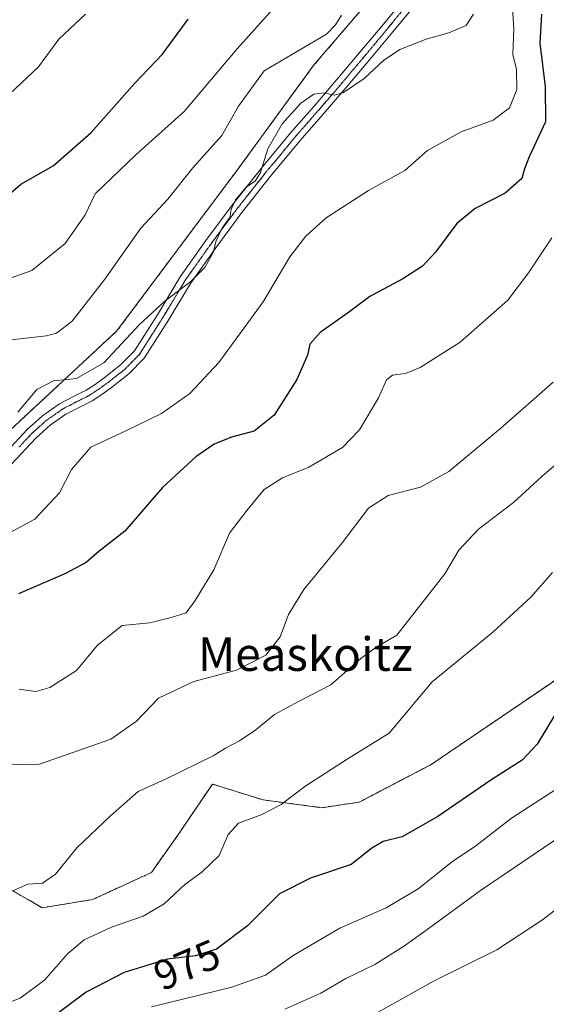
# Model space of a CAD drawing. Units: metres. Extents: x 620709 to 624170, y 4750313 to 4752687.
# Drawn here: x 623448 to 623574, y 4751572 to 4751806 of the extents above; entities that cross this region are included whole.
import ezdxf
from ezdxf.enums import TextEntityAlignment as Align

# ---------------------------------------------------------------- set-up
doc = ezdxf.new("R2010")
doc.units = ezdxf.units.M
doc.header["$MEASUREMENT"] = 0
for name, pattern in [('TRAZO_Y_PUNTO', [1, 0.5, -0.25, 0, -0.25]), ('TRAZOS', [0.75, 0.5, -0.25]), ('TRAZOS2', [0.375, 0.25, -0.125])]:
    doc.linetypes.add(name, pattern=pattern)
for name, color, linetype, lineweight in [('Arbolado forestal', 92, 'TRAZOS', 0), ('Arbolado forestal CxS', 92, 'Continuous', 0), ('Curva de nivel maestra', 36, 'Continuous', 30), ('Curva de nivel normal', 36, 'Continuous', 0), ('Pastizal CxS', 92, 'Continuous', 0), ('Pista no pavimentada', 254, 'Continuous', 13), ('Pista no pavimentada Cxs', 254, 'Continuous', 0), ('Pista pavimentada eje', 135, 'TRAZO_Y_PUNTO', 0), ('Rótulo de curva de nivel directora', 19, 'Continuous', 0), ('Texto cartográfico', 19, 'Continuous', 0), ('Vía pecuaria eje', 92, 'TRAZOS2', 0)]:
    doc.layers.add(name, color=color, linetype=linetype, lineweight=lineweight)
doc.styles.add('Arial', font='txt', dxfattribs={"height": 0.2})

msp = doc.modelspace()

# ---------------------------------------------------------------- linework, layer by layer
at = {"layer": 'Arbolado forestal', "color": 92, "linetype": 'TRAZOS', "lineweight": 0}
for points in [[(623424.09, 4751663.6, 947.73), (623424.11, 4751679.49, 942.32), (623424.11, 4751681.17, 941.93), (623424.11, 4751682.86, 941.55), (623424.11, 4751688.17, 940.04), (623471.55, 4751732.23, 938.91), (623500.6, 4751771.11, 938.49), (623518.27, 4751795.33, 937.33), (623542.28, 4751823.39, 935.87), (623549.85, 4751835.49, 934.97), (623549.82, 4751843.75, 935.68), (623551.69, 4751850.75, 938.55), (623549.11, 4751859.63, 937.93), (623547.14, 4751873.59, 938.4), (623536.99, 4751876.03, 934.05), (623521.77, 4751938.33, 926.35), (623486.53, 4752076.55, 912.57), (623474.74, 4752098.92, 909.49), (623470.1, 4752139.73, 910.72)], [(623612.38, 4751629.36, 983.69), (623607.96, 4751624.26, 984.86), (623600.97, 4751624.86, 985.11), (623579.26, 4751651.44, 974.18), (623563.02, 4751640.4, 973.46), (623546.33, 4751629.05, 971.28), (623529.22, 4751620.08, 971.5), (623520.33, 4751618.76, 971.1), (623506.35, 4751620.6, 969.09), (623494.27, 4751624.36, 966.8), (623486.06, 4751612.25, 968.14), (623479.75, 4751603.33, 967.96), (623465.81, 4751596.91, 966.08), (623453.75, 4751594.95, 965.4), (623451.25, 4751596.39, 965.42), (623446.1, 4751599.36, 964.73), (623440.39, 4751598.06, 963.87), (623431.52, 4751592.94, 963.35), (623419.25, 4751593.04, 963.42), (623409.28, 4751596.64, 963.14), (623400.99, 4751604.22, 962.38), (623445.3, 4751636.19, 958.3), (623424.09, 4751663.6, 947.73)]]:
    msp.add_polyline3d(points, dxfattribs=at)
at = {"layer": 'Arbolado forestal CxS', "color": 92, "linetype": 'Continuous', "lineweight": 0}
for points in [[(623542.28, 4751823.39, 935.87), (623518.27, 4751795.33, 937.33), (623500.6, 4751771.11, 938.49), (623471.55, 4751732.23, 938.91), (623424.11, 4751688.17, 940.04), (623424.09, 4751663.6, 947.73), (623424.09, 4751663.6, 947.73), (623403.07, 4751647.82, 946.74), (623377.97, 4751637.14, 947.96), (623359.57, 4751632.61, 947.18), (623352, 4751621.77, 950.82), (623350.15, 4751610.33, 954.79), (623337.36, 4751599.17, 956.91), (623327.4, 4751584.18, 961.33), (623328.14, 4751569.31, 966.06)], [(623446.11, 4751599.36, 964.73), (623451.25, 4751596.39, 965.42), (623453.75, 4751594.95, 965.4), (623465.81, 4751596.91, 966.08), (623479.75, 4751603.33, 967.96), (623486.06, 4751612.25, 968.14), (623494.27, 4751624.36, 966.81), (623506.35, 4751620.6, 969.09), (623520.33, 4751618.76, 971.11), (623529.22, 4751620.08, 971.5), (623546.33, 4751629.05, 971.28), (623563.02, 4751640.4, 973.46), (623579.26, 4751651.44, 974.18)]]:
    msp.add_polyline3d(points, dxfattribs=at)
at = {"layer": 'Curva de nivel maestra', "color": 36, "linetype": 'Continuous', "lineweight": 30}
for points in [[(623572.52, 4751807.64, 950), (623572.12, 4751800.71, 950), (623573.44, 4751790.43, 950), (623573.48, 4751781.97, 950), (623569.6, 4751773.63, 950), (623568.52, 4751770.79, 950), (623567.88, 4751768.5, 950), (623563.89, 4751765.03, 950), (623556.8, 4751761.4, 950), (623552.41, 4751757.84, 950), (623547.32, 4751750.94, 950), (623544.23, 4751747.67, 950), (623539.53, 4751744.65, 950), (623531.74, 4751740.43, 950), (623526.63, 4751736.61, 950), (623519.87, 4751731.85, 950), (623517.46, 4751729.1, 950), (623516.86, 4751726.48, 950), (623514.32, 4751720.67, 950), (623508.99, 4751712.21, 950), (623504.21, 4751708.35, 950), (623498.78, 4751706.95, 950), (623494.66, 4751705.3, 950), (623490.35, 4751702.26, 950), (623482.41, 4751694.93, 950), (623473.46, 4751684.61, 950), (623467.28, 4751679.72, 950), (623464.22, 4751677.15, 950), (623459.15, 4751674.41, 950), (623448.18, 4751669.64, 950)], [(623440.71, 4751760.28, 925), (623448.69, 4751767.2, 925), (623456.41, 4751771.56, 925), (623465.32, 4751779.36, 925), (623475.78, 4751791.23, 925), (623482.36, 4751798.07, 925), (623488.49, 4751806.4, 925)], [(623575.89, 4751641.1, 975), (623571.51, 4751633.91, 975), (623567.98, 4751630.05, 975), (623560.71, 4751625.45, 975), (623547.91, 4751616.66, 975), (623539.42, 4751611.79, 975), (623534.87, 4751610.74, 975), (623532.22, 4751609.1, 975), (623527.25, 4751605.26, 975), (623517.58, 4751601.99, 975), (623510.25, 4751598.26, 975), (623502.58, 4751590.62, 975), (623495.25, 4751585.05, 975), (623490.25, 4751583.49, 975), (623483.58, 4751582.72, 975), (623473.25, 4751579.51, 975), (623464.25, 4751574.83, 975), (623455.54, 4751568.34, 975)]]:
    msp.add_polyline3d(points, dxfattribs=at)
at = {"layer": 'Curva de nivel normal', "color": 36, "linetype": 'Continuous', "lineweight": 0}
for points in [[(623565.69, 4751809.01, 945), (623565.94, 4751804.16, 945), (623565.72, 4751798.01, 945), (623566.57, 4751794.48, 945), (623566.68, 4751789.7, 945), (623564.98, 4751785.36, 945), (623561.05, 4751782.43, 945), (623553.42, 4751779.61, 945), (623545.4, 4751775.18, 945), (623540.03, 4751770.39, 945), (623531.39, 4751765.65, 945), (623521.31, 4751759.13, 945), (623516.48, 4751754.76, 945), (623512.67, 4751749.85, 945), (623506.36, 4751739.15, 945), (623495.78, 4751724.68, 945), (623488.93, 4751717.31, 945), (623482.2, 4751712.61, 945), (623473.68, 4751708.44, 945), (623465.32, 4751704.6, 945), (623460.79, 4751699.24, 945), (623457.92, 4751693.73, 945), (623452.05, 4751687.43, 945), (623443.28, 4751682.72, 945)], [(623508.57, 4751808.74, 930), (623500.14, 4751799.4, 930), (623487.52, 4751784.44, 930), (623476.05, 4751774.16, 930), (623466.38, 4751764.87, 930), (623464.01, 4751759.88, 930), (623459.24, 4751753.02, 930), (623451.34, 4751746.61, 930), (623443.93, 4751743.99, 930)], [(623464.08, 4751807.65, 920), (623457.77, 4751801.68, 920), (623452.92, 4751795.07, 920), (623444.68, 4751787.34, 920)], [(623447.97, 4751712.88, 940), (623452.5, 4751718.32, 940), (623456.5, 4751720.33, 940), (623461.93, 4751720.9, 940), (623468.42, 4751724.63, 940), (623476.92, 4751733.77, 940), (623483.01, 4751739.43, 940), (623489.13, 4751744, 940), (623492.45, 4751747.33, 940), (623494.43, 4751750.93, 940), (623495.17, 4751753.66, 940), (623496.68, 4751756.84, 940), (623498.43, 4751759.25, 940), (623498.76, 4751761.12, 940), (623499.79, 4751763.4, 940), (623502.38, 4751766.53, 940), (623504.42, 4751767.91, 940), (623505.69, 4751769.96, 940), (623507.48, 4751775.55, 940), (623510.86, 4751781.52, 940), (623515.29, 4751786.46, 940), (623518.43, 4751788.6, 940), (623520.79, 4751788.91, 940), (623523.3, 4751788.33, 940), (623525.42, 4751788.96, 940), (623530.36, 4751792.35, 940), (623534.97, 4751796.59, 940), (623538.83, 4751799.22, 940), (623545.09, 4751801.65, 940), (623550.54, 4751803.22, 940), (623554.62, 4751804.95, 940), (623556.36, 4751807.59, 940)], [(623524.99, 4751807.4, 935), (623523.57, 4751805.07, 935), (623521.41, 4751802.84, 935), (623506.58, 4751794.17, 935), (623500.45, 4751785.74, 935), (623496.52, 4751778.74, 935), (623489.58, 4751771.07, 935), (623483.66, 4751763.59, 935), (623477.21, 4751756.66, 935), (623468.69, 4751744.58, 935), (623460.89, 4751734.52, 935), (623457.16, 4751731.68, 935), (623454.84, 4751731.07, 935), (623445, 4751729.99, 935)], [(623575, 4751754.4, 955), (623569.43, 4751746.06, 955), (623564.58, 4751739.59, 955), (623553.19, 4751729.56, 955), (623543.68, 4751723.55, 955), (623540.19, 4751722.09, 955), (623537.11, 4751721.68, 955), (623535.69, 4751720.56, 955), (623533.77, 4751716.32, 955), (623529.24, 4751708.7, 955), (623525.21, 4751704.48, 955), (623517.24, 4751699.82, 955), (623510.91, 4751697.27, 955), (623506.58, 4751694.49, 955), (623502.49, 4751689.49, 955), (623498.32, 4751684.09, 955), (623494.63, 4751675.4, 955), (623490.2, 4751668.03, 955), (623488.05, 4751665.11, 955), (623484.45, 4751664.02, 955), (623479.4, 4751662.76, 955), (623472.78, 4751662.08, 955), (623466.92, 4751657.45, 955), (623461.95, 4751651.43, 955), (623455.59, 4751647.34, 955), (623452.26, 4751646.44, 955), (623448.31, 4751646.98, 955)], [(623575.34, 4751720.07, 960), (623562.91, 4751709.07, 960), (623550.51, 4751698.74, 960), (623543.8, 4751695.07, 960), (623536.11, 4751693.07, 960), (623531.42, 4751690.01, 960), (623525.17, 4751681.83, 960), (623515.98, 4751670.68, 960), (623512.36, 4751664.74, 960), (623510.4, 4751659.4, 960), (623506.97, 4751655.09, 960), (623499.99, 4751651.49, 960), (623489.88, 4751648.78, 960), (623481.46, 4751644.8, 960), (623476.18, 4751639.34, 960), (623470.1, 4751635.08, 960), (623453.12, 4751629.11, 960), (623448.85, 4751629, 960), (623446.6, 4751629.09, 960)], [(623446.94, 4751599.07, 965), (623450.36, 4751600.52, 965), (623453.83, 4751600.81, 965), (623456.93, 4751602.95, 965), (623462.03, 4751609.24, 965), (623470.03, 4751616.85, 965), (623476.6, 4751622.63, 965), (623483.12, 4751625.57, 965), (623494.47, 4751631.08, 965), (623497.38, 4751632.94, 965), (623500.7, 4751634.64, 965), (623504.61, 4751637.3, 965), (623509.05, 4751640.91, 965), (623514.92, 4751644.1, 965), (623522.45, 4751647.96, 965), (623529.55, 4751654.24, 965), (623533.21, 4751656.94, 965), (623538.11, 4751659.84, 965), (623549.58, 4751674.4, 965), (623552.91, 4751680.06, 965), (623557.58, 4751685.06, 965), (623565.91, 4751691.43, 965), (623572.63, 4751697.6, 965), (623578.46, 4751702.57, 965)], [(623442.91, 4751571.25, 970), (623448.52, 4751573.4, 970), (623454.34, 4751577.72, 970), (623459.88, 4751584.07, 970), (623463.75, 4751587.3, 970), (623470.25, 4751590.33, 970), (623477.81, 4751592.97, 970), (623482.82, 4751595.88, 970), (623487.68, 4751600.44, 970), (623491.75, 4751603.4, 970), (623495.84, 4751607.4, 970), (623498.02, 4751612.4, 970), (623500.48, 4751615.07, 970), (623505.88, 4751617.09, 970), (623510.6, 4751619.48, 970), (623516.23, 4751623.76, 970), (623526.32, 4751630.34, 970), (623536.33, 4751636.5, 970), (623546.57, 4751648.7, 970), (623560.99, 4751660.51, 970), (623570.01, 4751668.88, 970), (623575.21, 4751674.77, 970)], [(623581.61, 4751626.77, 980), (623565.38, 4751616.26, 980), (623556.9, 4751609.64, 980), (623551.41, 4751605.96, 980), (623543.2, 4751599.42, 980), (623535.58, 4751594.94, 980), (623524.55, 4751590.06, 980), (623513.47, 4751583.54, 980), (623506.89, 4751578.9, 980), (623498.91, 4751576, 980), (623479.8, 4751571.33, 980)], [(623679.7, 4751568.77, 985), (623676.84, 4751578.54, 985), (623672.99, 4751584.66, 985), (623665.89, 4751595.84, 985), (623656.36, 4751607.16, 985), (623645.39, 4751616.43, 985), (623637.13, 4751621.62, 985), (623631.65, 4751623.31, 985), (623624.21, 4751624.7, 985), (623617.41, 4751626.56, 985), (623614.01, 4751626.5, 985), (623610.38, 4751625.02, 985), (623606.88, 4751624.24, 985), (623604.56, 4751625.05, 985), (623602.02, 4751625.45, 985), (623598.64, 4751624.27, 985), (623580.43, 4751614.22, 985), (623558.07, 4751599.07, 985), (623545.91, 4751590.16, 985)], [(623668.25, 4751567.42, 990), (623664.35, 4751573.22, 990), (623658.67, 4751579.84, 990), (623651.62, 4751586.51, 990), (623646.1, 4751592.4, 990), (623634.6, 4751603.09, 990), (623630.63, 4751605.36, 990), (623623.7, 4751607.43, 990), (623617.07, 4751607.62, 990), (623610.37, 4751606.81, 990), (623603.72, 4751607.11, 990), (623600.98, 4751607.47, 990), (623596.98, 4751606.14, 990), (623590.28, 4751604.17, 990), (623583.46, 4751600.29, 990), (623572.82, 4751592.03, 990), (623561.89, 4751584.94, 990), (623546.99, 4751577.57, 990), (623522.08, 4751563.55, 990)], [(623545.91, 4751590.16, 985), (623539.94, 4751585.87, 985), (623532.88, 4751581.45, 985), (623525.99, 4751578.12, 985), (623520.03, 4751574.64, 985), (623511.48, 4751570.84, 985)]]:
    msp.add_polyline3d(points, dxfattribs=at)
at = {"layer": 'Pastizal CxS', "color": 92, "linetype": 'Continuous', "lineweight": 0}
for points in [[(623424.09, 4751663.6, 947.73), (623424.11, 4751679.49, 942.32), (623424.11, 4751681.17, 941.93), (623424.11, 4751682.86, 941.55), (623424.11, 4751688.17, 940.04), (623471.55, 4751732.23, 938.91), (623500.6, 4751771.11, 938.49), (623518.27, 4751795.33, 937.33), (623542.28, 4751823.39, 935.87), (623549.85, 4751835.49, 934.97), (623549.82, 4751843.75, 935.68), (623551.69, 4751850.75, 938.55), (623549.11, 4751859.63, 937.93), (623547.14, 4751873.59, 938.4), (623536.99, 4751876.03, 934.05), (623521.77, 4751938.33, 926.35), (623486.53, 4752076.55, 912.57), (623474.74, 4752098.92, 909.49), (623470.1, 4752139.73, 910.72)], [(623424.11, 4751688.17, 940.04), (623471.55, 4751732.23, 938.91), (623500.6, 4751771.11, 938.49), (623518.27, 4751795.33, 937.33), (623542.28, 4751823.39, 935.87)], [(623612.38, 4751629.36, 983.69), (623607.96, 4751624.26, 984.86), (623600.97, 4751624.86, 985.11), (623579.26, 4751651.44, 974.18), (623563.02, 4751640.4, 973.46), (623546.33, 4751629.05, 971.28), (623529.22, 4751620.08, 971.5), (623520.33, 4751618.76, 971.1), (623506.35, 4751620.6, 969.09), (623494.27, 4751624.36, 966.8), (623486.06, 4751612.25, 968.14), (623479.75, 4751603.33, 967.96), (623465.81, 4751596.91, 966.08), (623453.75, 4751594.95, 965.4), (623451.25, 4751596.39, 965.42), (623446.1, 4751599.36, 964.73), (623440.39, 4751598.06, 963.87), (623431.52, 4751592.94, 963.35), (623419.25, 4751593.04, 963.42), (623409.28, 4751596.64, 963.14), (623400.99, 4751604.22, 962.38), (623445.3, 4751636.19, 958.3), (623424.09, 4751663.6, 947.73)], [(623579.26, 4751651.44, 974.18), (623563.02, 4751640.4, 973.46), (623546.33, 4751629.05, 971.28), (623529.22, 4751620.08, 971.5), (623520.33, 4751618.76, 971.11), (623506.35, 4751620.6, 969.09), (623494.27, 4751624.36, 966.81), (623486.06, 4751612.25, 968.14), (623479.75, 4751603.33, 967.96), (623465.81, 4751596.91, 966.08), (623453.75, 4751594.95, 965.4), (623451.25, 4751596.39, 965.42), (623446.11, 4751599.36, 964.73)]]:
    msp.add_polyline3d(points, dxfattribs=at)
at = {"layer": 'Pista no pavimentada', "color": 254, "linetype": 'Continuous', "lineweight": 13}
for points in [[(623444.44, 4751702.54, 940.85), (623450.22, 4751708.78, 941.03), (623453.86, 4751712.03, 941.28), (623457.91, 4751714.89, 941.17), (623461.23, 4751716.6, 941.02), (623464.23, 4751718.12, 940.93), (623466.35, 4751719.5, 940.69), (623468.49, 4751721.06, 940.5), (623472.44, 4751724.14, 940.59), (623475.76, 4751727.53, 940.66), (623481.2, 4751736.09, 940.01), (623486.62, 4751745.1, 939.76), (623492.71, 4751753.73, 939.77), (623498.98, 4751762.17, 939.89), (623505.88, 4751770.88, 939.82), (623512.95, 4751779.43, 940.48), (623518.46, 4751785.76, 940.14), (623523.9, 4751792.04, 939.2), (623529.43, 4751798.64, 937.79), (623534.95, 4751805.26, 937.4), (623541.2, 4751812.88, 937.19)], [(623543.44, 4751811.06, 937.33), (623537.17, 4751803.42, 937.94), (623531.65, 4751796.79, 938.67), (623526.1, 4751790.17, 939.71), (623520.64, 4751783.86, 940.48), (623515.15, 4751777.56, 940.88), (623508.12, 4751769.07, 940.55), (623501.27, 4751760.41, 940.43), (623495.05, 4751752.03, 940.26), (623489.04, 4751743.52, 940.13), (623483.66, 4751734.57, 940.62), (623478.03, 4751725.73, 941.1), (623474.37, 4751721.99, 941.1), (623470.23, 4751718.75, 941.1), (623467.99, 4751717.13, 941.34), (623465.68, 4751715.61, 941.48), (623462.54, 4751714.03, 941.57), (623459.41, 4751712.41, 941.86), (623455.65, 4751709.77, 941.93), (623452.24, 4751706.72, 941.64), (623446.56, 4751700.58, 941.34)]]:
    msp.add_polyline3d(points, dxfattribs=at)
at = {"layer": 'Pista no pavimentada Cxs', "color": 254, "linetype": 'Continuous', "lineweight": 0}
for points in [[(623444.44, 4751702.54, 940.85), (623450.22, 4751708.78, 941.03), (623453.86, 4751712.03, 941.28), (623457.91, 4751714.89, 941.17), (623461.23, 4751716.6, 941.02), (623464.23, 4751718.12, 940.93), (623466.35, 4751719.5, 940.69), (623468.49, 4751721.06, 940.5), (623472.44, 4751724.14, 940.59), (623475.76, 4751727.53, 940.66), (623481.2, 4751736.09, 940.01), (623486.62, 4751745.1, 939.76), (623492.71, 4751753.73, 939.77), (623498.98, 4751762.17, 939.89), (623505.88, 4751770.88, 939.82), (623512.95, 4751779.43, 940.48), (623518.46, 4751785.76, 940.14), (623523.9, 4751792.04, 939.2), (623529.43, 4751798.64, 937.79), (623534.95, 4751805.26, 937.4), (623541.2, 4751812.88, 937.19)], [(623543.44, 4751811.06, 937.33), (623537.17, 4751803.42, 937.94), (623531.65, 4751796.79, 938.67), (623526.1, 4751790.17, 939.71), (623520.64, 4751783.86, 940.48), (623515.15, 4751777.56, 940.88), (623508.12, 4751769.07, 940.55), (623501.27, 4751760.41, 940.43), (623495.05, 4751752.03, 940.26), (623489.04, 4751743.52, 940.13), (623483.66, 4751734.57, 940.62), (623478.03, 4751725.73, 941.1), (623474.37, 4751721.99, 941.1), (623470.23, 4751718.75, 941.1), (623467.99, 4751717.13, 941.34), (623465.68, 4751715.61, 941.48), (623462.54, 4751714.03, 941.57), (623459.41, 4751712.41, 941.86), (623455.65, 4751709.77, 941.93), (623452.24, 4751706.72, 941.64), (623446.56, 4751700.58, 941.34)]]:
    msp.add_polyline3d(points, dxfattribs=at)
at = {"layer": 'Pista pavimentada eje', "color": 135, "linetype": 'TRAZO_Y_PUNTO', "lineweight": 0}
msp.add_polyline3d([(623448.34, 4751704.63, 941.26), (623451.23, 4751707.75, 941.29), (623452.94, 4751709.28, 941.47), (623454.75, 4751710.9, 941.58), (623456.63, 4751712.22, 941.61), (623458.66, 4751713.65, 941.42), (623460.32, 4751714.51, 941.35), (623461.89, 4751715.32, 941.29), (623463.38, 4751716.08, 941.25), (623464.96, 4751716.87, 941.2), (623466.11, 4751717.63, 941.14), (623467.17, 4751718.32, 941.06), (623468.29, 4751719.13, 940.92), (623469.36, 4751719.91, 940.84), (623471.34, 4751721.45, 940.82), (623473.4, 4751723.07, 940.83), (623476.9, 4751726.63, 940.89), (623479.71, 4751731.05, 940.51), (623482.43, 4751735.33, 940.29), (623487.83, 4751744.31, 939.94), (623493.88, 4751752.88, 939.97), (623496.99, 4751757.07, 940.05), (623500.12, 4751761.29, 940.15), (623503.58, 4751765.65, 940.23), (623507, 4751769.98, 940.12), (623510.52, 4751774.22, 940.55), (623514.05, 4751778.5, 940.69), (623516.81, 4751781.66, 940.57), (623519.55, 4751784.81, 940.32), (623522.27, 4751787.95, 940.09), (623525, 4751791.11, 939.47), (623530.54, 4751797.72, 938.18), (623533.3, 4751801.03, 937.98), (623536.06, 4751804.34, 937.65), (623542.32, 4751811.97, 937.25)], dxfattribs=at)
at = {"layer": 'Vía pecuaria eje', "color": 92, "linetype": 'TRAZOS2', "lineweight": 0}
msp.add_polyline3d([(623539.19, 4751808.16, 937.39), (623536.06, 4751804.34, 937.65), (623533.3, 4751801.03, 937.98), (623530.54, 4751797.72, 938.18), (623527.77, 4751794.42, 938.96), (623525, 4751791.11, 939.47), (623522.27, 4751787.95, 940.09), (623519.55, 4751784.81, 940.32), (623516.81, 4751781.66, 940.57), (623514.05, 4751778.5, 940.69), (623512.28, 4751776.36, 940.75), (623510.52, 4751774.22, 940.55), (623508.76, 4751772.1, 940.47), (623507, 4751769.98, 940.12), (623505.15, 4751767.64, 940.07), (623503.58, 4751765.65, 940.23), (623501.85, 4751763.47, 940.15), (623500.12, 4751761.29, 940.15), (623498.56, 4751759.18, 940.15), (623496.99, 4751757.07, 940.05), (623495.43, 4751754.98, 939.91), (623493.88, 4751752.88, 939.97), (623492.38, 4751750.75, 939.88), (623490.88, 4751748.62, 939.62), (623489.35, 4751746.47, 939.8), (623487.83, 4751744.31, 939.94), (623486.48, 4751742.06, 940.02), (623485.12, 4751739.8, 940.05), (623483.78, 4751737.57, 940.18), (623482.43, 4751735.33, 940.29), (623481.5, 4751733.87, 940.25), (623479.71, 4751731.05, 940.51), (623478.3, 4751728.84, 940.79), (623476.9, 4751726.63, 940.89), (623475.06, 4751724.76, 940.79), (623473.4, 4751723.07, 940.83), (623471.34, 4751721.45, 940.82), (623469.36, 4751719.91, 940.84), (623468.29, 4751719.13, 940.92), (623467.17, 4751718.32, 941.06), (623466.11, 4751717.63, 941.14), (623464.96, 4751716.87, 941.2), (623464.57, 4751716.67, 941.21), (623463.38, 4751716.08, 941.25), (623461.89, 4751715.32, 941.29), (623460.32, 4751714.51, 941.35), (623458.66, 4751713.65, 941.42), (623456.63, 4751712.22, 941.61), (623454.75, 4751710.9, 941.58), (623452.93, 4751709.28, 941.47), (623451.23, 4751707.75, 941.29), (623448.34, 4751704.63, 941.26)], dxfattribs=at)

# ---------------------------------------------------------------- texts
at = {"layer": 'Rótulo de curva de nivel directora', "color": 19, "linetype": 'Continuous', "lineweight": 0, "style": 'Arial'}
msp.add_text('975', height=7, rotation=23.2116, dxfattribs=at).set_placement((623488.21, 4751581.35), align=Align.MIDDLE_CENTER)
at = {"layer": 'Texto cartográfico', "color": 19, "linetype": 'Continuous', "lineweight": 0, "style": 'Arial'}
msp.add_text('Measkoitz', height=8, dxfattribs=at).set_placement((623516.37, 4751655.31), align=Align.MIDDLE_CENTER)

doc.saveas('drawing.dxf')
